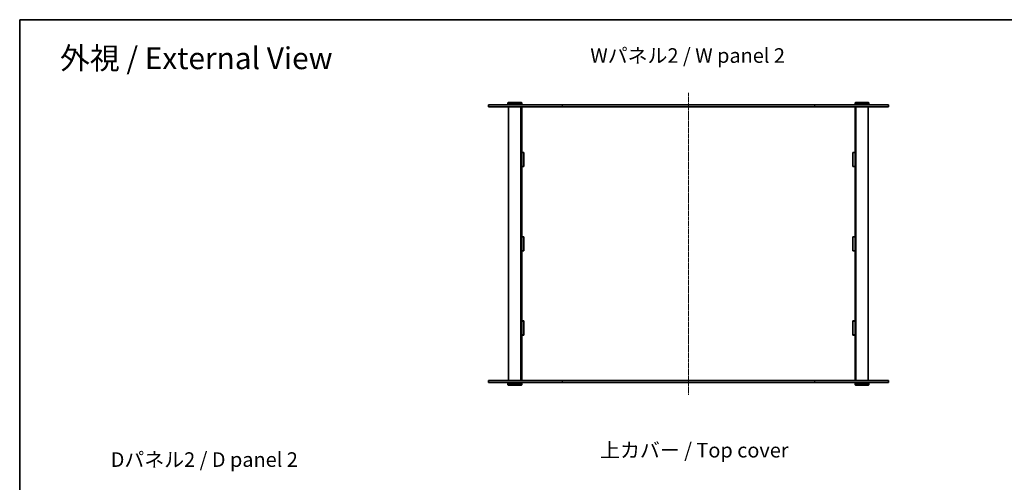
# Model space of a CAD drawing. Units: millimetres. Extents: x 14 to 10416, y 8 to 1975.
# Drawn here: x 415 to 1833, y 1309 to 1975 of the extents above; entities that cross this region are included whole.
import ezdxf

# ---------------------------------------------------------------- set-up
doc = ezdxf.new("R2010")
doc.units = ezdxf.units.MM
doc.linetypes.add('CHAIN', pattern=[0.3543, 0.2362, -0.0295, 0.0591, -0.0295])
for name, color, linetype, lineweight in [('Border (ISO)', 7, 'Continuous', 35), ('Centerline (ISO)', 131, 'Continuous', 18), ('Symbol (ISO)', 7, 'Continuous', 18), ('Visible (ISO)', 7, 'Continuous', 35), ('Visible Narrow (ISO)', 7, 'Continuous', 25)]:
    doc.layers.add(name, color=color, linetype=linetype, lineweight=lineweight)
doc.styles.add('Note Text (TK)', font='MS PGothic.ttf')

# ---------------------------------------------------------------- blocks, each defined once
blk = doc.blocks.new('図面枠 tk図枠')
at = {"layer": 'Border (ISO)'}
for q in [(405.5, 289), (14.5, 8)]:
    blk.add_line((14.5, 289), q, dxfattribs=at)

msp = doc.modelspace()

# ---------------------------------------------------------------- linework, layer by layer
at = {"layer": 'Centerline (ISO)', "linetype": 'CHAIN', "ltscale": 23.990969}
msp.add_line((1378.3453, 1869.8555), (1378.3453, 1434.8555), dxfattribs=at)
at = {"layer": 'Visible (ISO)'}
for p, q in [((1090.3453, 1852.3555), (1196.5748, 1852.3555)), ((1090.3453, 1852.3555), (1090.3453, 1849.3555)), ((1196.5748, 1849.3555), (1090.3453, 1849.3555)), ((1118.8453, 1855.8555), (1118.3453, 1855.3555)), ((1138.3453, 1855.3555), (1118.3453, 1855.3555)), ((1118.3453, 1855.3555), (1118.3453, 1852.8555)), ((1118.3453, 1852.8555), (1138.3453, 1852.8555)), ((1118.8453, 1852.3555), (1118.3453, 1852.8555)), ((1118.8453, 1855.8555), (1137.8453, 1855.8555)), ((1119.3453, 1849.3555), (1119.3453, 1455.3555)), ((1137.3453, 1849.3555), (1137.3453, 1455.3555)), ((1137.8453, 1855.8555), (1138.3453, 1855.3555)), ((1137.8453, 1852.3555), (1138.3453, 1852.8555)), ((1138.3453, 1855.3555), (1138.3453, 1852.8555)), ((1138.3453, 1849.3555), (1138.3453, 1849.3055)), ((1138.3453, 1849.3055), (1138.3453, 1783.8055)), ((1138.3453, 1849.3055), (1196.3453, 1849.3055)), ((1141.3453, 1849.3555), (1141.3453, 1849.3055)), ((1196.3453, 1849.3555), (1196.3453, 1849.3055)), ((1560.1158, 1852.3555), (1196.5748, 1852.3555)), ((1196.5748, 1849.3555), (1560.1158, 1849.3555)), ((1216.3453, 1849.3055), (1216.3453, 1849.3555)), ((1216.3453, 1849.3055), (1282.3453, 1849.3055)), ((1282.3453, 1849.3555), (1282.3453, 1849.3055)), ((1302.3453, 1849.3055), (1302.3453, 1849.3555)), ((1302.3453, 1849.3055), (1368.3453, 1849.3055)), ((1368.3453, 1849.3055), (1368.3453, 1849.3555)), ((1388.3453, 1849.3555), (1388.3453, 1849.3055)), ((1388.3453, 1849.3055), (1454.3453, 1849.3055)), ((1454.3453, 1849.3555), (1454.3453, 1849.3055)), ((1474.3453, 1849.3055), (1474.3453, 1849.3555)), ((1474.3453, 1849.3055), (1540.3453, 1849.3055)), ((1540.3453, 1849.3555), (1540.3453, 1849.3055)), ((1560.1158, 1852.3555), (1666.3453, 1852.3555)), ((1666.3453, 1849.3555), (1560.1158, 1849.3555)), ((1560.3453, 1849.3055), (1560.3453, 1849.3555)), ((1560.3453, 1849.3055), (1618.3453, 1849.3055)), ((1615.3453, 1849.3555), (1615.3453, 1849.3055)), ((1618.8453, 1855.8555), (1618.3453, 1855.3555)), ((1638.3453, 1855.3555), (1618.3453, 1855.3555)), ((1618.3453, 1855.3555), (1618.3453, 1852.8555)), ((1618.3453, 1852.8555), (1638.3453, 1852.8555)), ((1618.8453, 1852.3555), (1618.3453, 1852.8555)), ((1618.3453, 1849.3555), (1618.3453, 1849.3055)), ((1618.3453, 1783.8055), (1618.3453, 1849.3055)), ((1618.8453, 1855.8555), (1637.8453, 1855.8555)), ((1619.3453, 1849.3555), (1619.3453, 1455.3555)), ((1637.3453, 1849.3555), (1637.3453, 1455.3555)), ((1637.8453, 1855.8555), (1638.3453, 1855.3555)), ((1637.8453, 1852.3555), (1638.3453, 1852.8555)), ((1638.3453, 1855.3555), (1638.3453, 1852.8555)), ((1666.3453, 1852.3555), (1666.3453, 1849.3555)), ((1138.3453, 1783.8055), (1141.3453, 1783.8055)), ((1138.3453, 1783.6555), (1138.3453, 1783.8055)), ((1138.3453, 1783.6555), (1138.3453, 1763.6555)), ((1141.3453, 1783.6555), (1138.3453, 1783.6555)), ((1141.3453, 1783.8055), (1141.3453, 1763.5055)), ((1615.3453, 1783.8055), (1618.3453, 1783.8055)), ((1615.3453, 1763.5055), (1615.3453, 1783.8055)), ((1618.3453, 1783.6555), (1615.3453, 1783.6555)), ((1618.3453, 1783.8055), (1618.3453, 1783.6555)), ((1618.3453, 1783.6555), (1618.3453, 1763.6555)), ((1141.3453, 1763.6555), (1138.3453, 1763.6555)), ((1138.3453, 1763.5055), (1138.3453, 1763.6555)), ((1141.3453, 1763.5055), (1138.3453, 1763.5055)), ((1138.3453, 1763.5055), (1138.3453, 1662.5055)), ((1618.3453, 1763.6555), (1615.3453, 1763.6555)), ((1618.3453, 1763.5055), (1615.3453, 1763.5055)), ((1618.3453, 1763.6555), (1618.3453, 1763.5055)), ((1618.3453, 1662.5055), (1618.3453, 1763.5055)), ((1138.3453, 1662.5055), (1141.3453, 1662.5055)), ((1138.3453, 1662.3555), (1138.3453, 1662.5055)), ((1138.3453, 1662.3555), (1138.3453, 1642.3555)), ((1141.3453, 1662.3555), (1138.3453, 1662.3555)), ((1141.3453, 1662.5055), (1141.3453, 1642.2055)), ((1615.3453, 1642.2055), (1615.3453, 1662.5055)), ((1615.3453, 1662.5055), (1618.3453, 1662.5055)), ((1618.3453, 1662.3555), (1615.3453, 1662.3555)), ((1618.3453, 1662.5055), (1618.3453, 1662.3555)), ((1618.3453, 1642.3555), (1618.3453, 1662.3555)), ((1138.3453, 1642.2055), (1138.3453, 1642.3555)), ((1141.3453, 1642.3555), (1138.3453, 1642.3555)), ((1138.3453, 1642.2055), (1138.3453, 1541.2055)), ((1141.3453, 1642.2055), (1138.3453, 1642.2055)), ((1618.3453, 1642.3555), (1615.3453, 1642.3555)), ((1618.3453, 1642.2055), (1615.3453, 1642.2055)), ((1618.3453, 1642.3555), (1618.3453, 1642.2055)), ((1618.3453, 1541.2055), (1618.3453, 1642.2055)), ((1138.3453, 1541.2055), (1141.3453, 1541.2055)), ((1138.3453, 1541.0555), (1138.3453, 1541.2055)), ((1141.3453, 1541.0555), (1138.3453, 1541.0555)), ((1138.3453, 1541.0555), (1138.3453, 1521.0555)), ((1141.3453, 1541.2055), (1141.3453, 1520.9055)), ((1615.3453, 1520.9055), (1615.3453, 1541.2055)), ((1615.3453, 1541.2055), (1618.3453, 1541.2055)), ((1618.3453, 1541.0555), (1615.3453, 1541.0555)), ((1618.3453, 1541.2055), (1618.3453, 1541.0555)), ((1618.3453, 1541.0555), (1618.3453, 1521.0555)), ((1141.3453, 1521.0555), (1138.3453, 1521.0555)), ((1138.3453, 1520.9055), (1138.3453, 1521.0555)), ((1141.3453, 1520.9055), (1138.3453, 1520.9055)), ((1138.3453, 1520.9055), (1138.3453, 1455.4055)), ((1618.3453, 1521.0555), (1615.3453, 1521.0555)), ((1618.3453, 1520.9055), (1615.3453, 1520.9055)), ((1618.3453, 1521.0555), (1618.3453, 1520.9055)), ((1618.3453, 1455.4055), (1618.3453, 1520.9055)), ((1090.3453, 1455.3555), (1196.5748, 1455.3555)), ((1090.3453, 1455.3555), (1090.3453, 1452.3555)), ((1196.5748, 1452.3555), (1090.3453, 1452.3555)), ((1118.8453, 1452.3555), (1118.3453, 1451.8555)), ((1138.3453, 1451.8555), (1118.3453, 1451.8555)), ((1118.3453, 1449.3555), (1118.3453, 1451.8555)), ((1118.3453, 1449.3555), (1138.3453, 1449.3555)), ((1118.8453, 1448.8555), (1118.3453, 1449.3555)), ((1137.8453, 1448.8555), (1118.8453, 1448.8555)), ((1137.8453, 1452.3555), (1138.3453, 1451.8555)), ((1137.8453, 1448.8555), (1138.3453, 1449.3555)), ((1196.3453, 1455.4055), (1138.3453, 1455.4055)), ((1138.3453, 1455.4055), (1138.3453, 1455.3555)), ((1138.3453, 1449.3555), (1138.3453, 1451.8555)), ((1141.3453, 1455.4055), (1141.3453, 1455.3555)), ((1196.3453, 1455.4055), (1196.3453, 1455.3555)), ((1560.1158, 1455.3555), (1196.5748, 1455.3555)), ((1196.5748, 1452.3555), (1560.1158, 1452.3555)), ((1282.3453, 1455.4055), (1216.3453, 1455.4055)), ((1216.3453, 1455.3555), (1216.3453, 1455.4055)), ((1282.3453, 1455.4055), (1282.3453, 1455.3555)), ((1368.3453, 1455.4055), (1302.3453, 1455.4055)), ((1302.3453, 1455.3555), (1302.3453, 1455.4055)), ((1368.3453, 1455.3555), (1368.3453, 1455.4055)), ((1454.3453, 1455.4055), (1388.3453, 1455.4055)), ((1388.3453, 1455.4055), (1388.3453, 1455.3555)), ((1454.3453, 1455.4055), (1454.3453, 1455.3555)), ((1540.3453, 1455.4055), (1474.3453, 1455.4055)), ((1474.3453, 1455.3555), (1474.3453, 1455.4055)), ((1540.3453, 1455.4055), (1540.3453, 1455.3555)), ((1560.1158, 1455.3555), (1666.3453, 1455.3555)), ((1666.3453, 1452.3555), (1560.1158, 1452.3555)), ((1618.3453, 1455.4055), (1560.3453, 1455.4055)), ((1560.3453, 1455.3555), (1560.3453, 1455.4055)), ((1615.3453, 1455.4055), (1615.3453, 1455.3555)), ((1618.3453, 1455.4055), (1618.3453, 1455.3555)), ((1618.8453, 1452.3555), (1618.3453, 1451.8555)), ((1638.3453, 1451.8555), (1618.3453, 1451.8555)), ((1618.3453, 1449.3555), (1618.3453, 1451.8555)), ((1618.3453, 1449.3555), (1638.3453, 1449.3555)), ((1618.8453, 1448.8555), (1618.3453, 1449.3555)), ((1637.8453, 1448.8555), (1618.8453, 1448.8555)), ((1637.8453, 1452.3555), (1638.3453, 1451.8555)), ((1637.8453, 1448.8555), (1638.3453, 1449.3555)), ((1638.3453, 1449.3555), (1638.3453, 1451.8555)), ((1666.3453, 1455.3555), (1666.3453, 1452.3555))]:
    msp.add_line(p, q, dxfattribs=at)
at = {"layer": 'Visible Narrow (ISO)'}
for p, q in [((1196.5748, 1852.3555), (1196.5748, 1849.3555)), ((1560.1158, 1852.3555), (1560.1158, 1849.3555)), ((1196.5748, 1455.3555), (1196.5748, 1452.3555)), ((1560.1158, 1455.3555), (1560.1158, 1452.3555))]:
    msp.add_line(p, q, dxfattribs=at)

# ---------------------------------------------------------------- block references
at = {"xscale": 7, "yscale": 7, "zscale": 7}
msp.add_blockref('図面枠 tk図枠', (314, -48), dxfattribs=at)

# ---------------------------------------------------------------- texts
at = {"layer": 'Symbol (ISO)', "color": 7, "attachment_point": 4, "line_spacing_factor": 1.5, "style": 'Note Text (TK)'}
for s, insert, char_height, width in [('\\fMS PGothic|b0|i0;{\\H31.5000;外視 / External View}', (473.5709, 1919.5475), 31.499999, 415.947337), ('\\fMS PGothic|b0|i0;{\\H21.0000;Wパネル2 / W panel 2}', (1237.1102, 1923.415), 21.000001, 292.894754), ('\\fMS PGothic|b0|i0;{\\H21.0000;上カバー / Top cover}', (1251.3157, 1355.1157), 21.000001, 286.877193), ('\\fMS PGothic|b0|i0;{\\H21.0000;Dパネル2 / D panel 2}', (546.5594, 1341.5995), 21.000001, 286.999993)]:
    msp.add_mtext(s, dxfattribs=dict(at, insert=insert, char_height=char_height, width=width))

doc.saveas('drawing.dxf')
